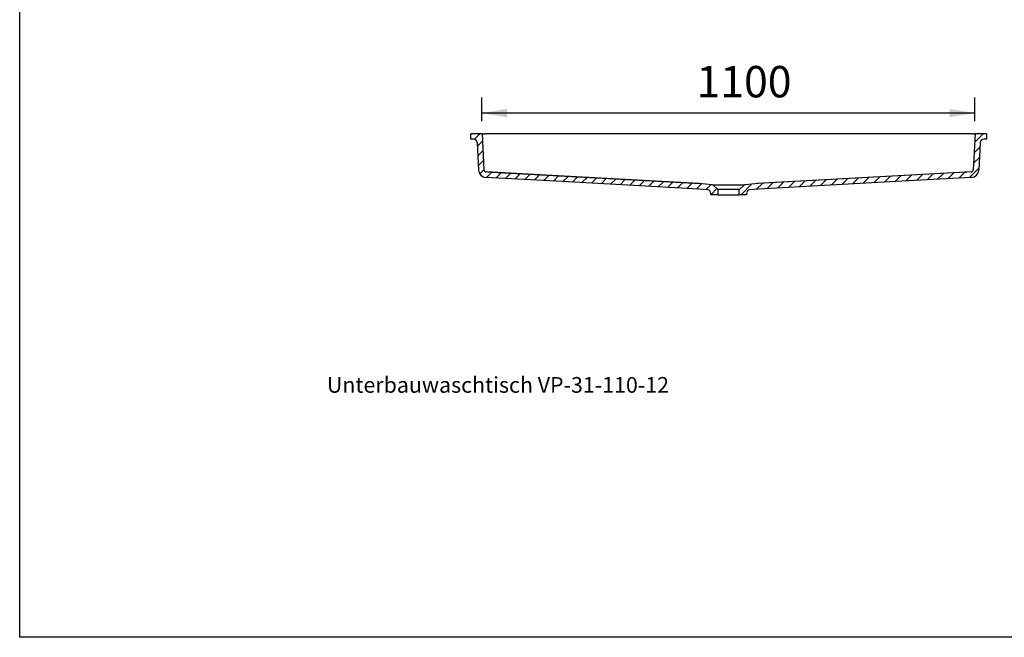
# Model space of a CAD drawing. Extents: x -500 to 3493, y -1003 to 1783.
# Drawn here: x -500 to 1697, y -1003 to 374 of the extents above; entities that cross this region are included whole.
import ezdxf

# ---------------------------------------------------------------- set-up
doc = ezdxf.new("R2010")
doc.units = 0
doc.layers.add('LAYER01', color=7, linetype='CONTINUOUS')
doc.styles.add('SIMPLEX', font='SIMPLEX')
doc.dimstyles.get("Standard").update_dxf_attribs({"dimtxt": 0.18, "dimasz": 0.18, "dimexe": 0.18, "dimexo": 0.0625, "dimgap": 0.09, "dimtad": 0, "dimtih": 1, "dimtoh": 1, "dimzin": 0, "dimcen": 0.09, "dimazin": 3, "dimtfac": 1, "dimtofl": 0, "dimtmove": 0, "dimatfit": 3})

# ---------------------------------------------------------------- blocks, each defined once
blk = doc.blocks.new('VP311112-G3')
at = {"layer": 'LAYER01', "color": 7, "linetype": 'CONTINUOUS'}
for p, q in [((1630.917503, 100.780237), (1649.473962, 119.336696)), ((1629.675842, 77.087936), (1642.356896, 89.76899)), ((1628.434181, 53.395635), (1641.115236, 66.076689)), ((1405.607262, 10.173838), (1418.321316, 22.887892)), ((1429.358247, 11.474183), (1442.072301, 24.188237)), ((1453.109232, 12.774528), (1465.823287, 25.488582)), ((1476.860218, 14.074873), (1489.574272, 26.788927)), ((1500.611203, 15.375218), (1513.325257, 28.089272)), ((1524.362188, 16.675562), (1537.076242, 29.389617)), ((1548.113173, 17.975907), (1560.827227, 30.689962)), ((1571.864158, 19.276252), (1584.578213, 31.990307)), ((1595.615144, 20.576597), (1608.329198, 33.290651)), ((1619.366129, 21.876942), (1639.873575, 42.384388)), ((1109.483103, -16.542637), (1132.786366, 6.760626)), ((1144.188747, -4.287633), (1157.060479, 8.584098)), ((1168.09741, -2.829611), (1180.811464, 9.884443)), ((1191.848395, -1.529266), (1204.562449, 11.184788)), ((1215.59938, -0.228921), (1228.313434, 12.485133)), ((1239.350365, 1.071423), (1252.06442, 13.785478)), ((1263.101351, 2.371768), (1275.815405, 15.085823)), ((1286.852336, 3.672113), (1299.56639, 16.386168)), ((1310.603321, 4.972458), (1323.317375, 17.686512)), ((1334.354306, 6.272803), (1347.068361, 18.986857)), ((1358.105291, 7.573148), (1370.819346, 20.287202)), ((1381.856277, 8.873493), (1394.570331, 21.587547))]:
    blk.add_line(p, q, dxfattribs=at)
blk = doc.blocks.new('*D3')
at = {"layer": 'LAYER01', "color": 7}
for p, q in [((531.317962, 147.336696), (531.317962, 200.46459)), ((1630.974096, 147.336696), (1630.974096, 200.46459)), ((1630.974096, 165.46459), (531.317962, 165.46459))]:
    blk.add_line(p, q, dxfattribs=at)
for p in [(531.317962, 165.46459), (531.317962, 119.336696), (1630.974096, 119.336696)]:
    blk.add_point(p, dxfattribs=at)
for points in [[(587.317962, 174.79755), (531.317962, 165.46459), (587.317962, 156.13163)], [(1574.974096, 174.79755), (1630.974096, 165.46459), (1574.974096, 156.13163)]]:
    blk.add_solid(points, dxfattribs=at)
at = {"layer": 'LAYER01', "color": 7, "linetype": 'CONTINUOUS'}
blk.add_text('1100', height=70, dxfattribs=at).set_placement((1010.189855, 200.46459))
blk = doc.blocks.new('VP311112-G5')
at = {"layer": 'LAYER01', "color": 7, "linetype": 'CONTINUOUS'}
for p, q in [((514.712645, 107.107395), (526.941946, 119.336696)), ((521.343527, 91.287636), (532.761599, 102.705708)), ((522.461523, 69.954992), (533.879596, 81.373064)), ((523.57952, 48.622348), (534.997592, 60.040421)), ((527.009119, 29.601307), (536.124811, 38.717)), ((541.874427, 22.015975), (553.268579, 33.410127)), ((563.159717, 20.850625), (574.553869, 32.244777)), ((584.445007, 19.685274), (595.839159, 31.079426)), ((605.730297, 18.519924), (617.124449, 29.914076)), ((627.015587, 17.354574), (638.409739, 28.748726)), ((648.300877, 16.189223), (659.695029, 27.583375)), ((669.586167, 15.023873), (680.980319, 26.418025)), ((690.871457, 13.858523), (702.265609, 25.252675)), ((712.156747, 12.693172), (723.550899, 24.087324)), ((733.442037, 11.527822), (744.836189, 22.921974)), ((754.727327, 10.362472), (766.121479, 21.756623)), ((776.012617, 9.197121), (787.406769, 20.591273)), ((797.297907, 8.031771), (808.692059, 19.425923)), ((818.583197, 6.866421), (829.977349, 18.260572)), ((839.868487, 5.70107), (851.262639, 17.095222)), ((861.153777, 4.53572), (872.547929, 15.929872)), ((882.439067, 3.37037), (893.833219, 14.764521)), ((903.724357, 2.205019), (915.118509, 13.599171)), ((925.009647, 1.039669), (936.403798, 12.433821)), ((946.294937, -0.125681), (957.689088, 11.26847)), ((967.580227, -1.291032), (978.974378, 10.10312)), ((988.865517, -2.456382), (1000.259668, 8.93777)), ((1010.150807, -3.621732), (1021.374712, 7.602173)), ((1030.942446, -5.280733), (1042.019194, 5.796015)), ((1042.131183, -16.542637), (1055.808542, -2.865277))]:
    blk.add_line(p, q, dxfattribs=at)

msp = doc.modelspace()

# ---------------------------------------------------------------- linework, layer by layer
at = {"layer": 'LAYER01', "color": 7, "linetype": 'CONTINUOUS'}
for p, q in [((531.889994, 119.336696), (506.890018, 119.336696)), ((506.890018, 107.336696), (506.890018, 119.336696)), ((531.889994, 119.336696), (536.109586, 38.822004)), ((531.889994, 119.336696), (536.883135, 119.336696)), ((1626.896877, 119.336696), (536.883135, 119.336696)), ((1626.896877, 119.336696), (1631.890018, 119.336696)), ((1631.890018, 119.336696), (1627.670426, 38.822004)), ((1656.889994, 119.336696), (1631.890018, 119.336696)), ((1656.889994, 119.336696), (1656.889994, 107.336696)), ((512.910743, 107.336696), (506.890018, 107.336696)), ((520.899732, 99.755383), (524.126072, 38.193972)), ((1642.88028, 99.755383), (1639.65394, 38.193972)), ((1656.889994, 107.336696), (1650.869269, 107.336696)), ((553.718944, 33.390166), (1018.267993, 8.082026)), ((1610.061069, 33.390166), (1145.512019, 8.082026)), ((1044.319511, 5.594761), (1015.890006, 8.082026)), ((1048.35124, 4.444012), (1047.097672, 4.444012)), ((1057.103944, -3.952249), (1047.097672, 4.444012)), ((1115.428772, 4.444012), (1048.35124, 4.444012)), ((1116.68234, 4.444012), (1106.676069, -3.952249)), ((1116.68234, 4.444012), (1115.428772, 4.444012)), ((1147.890006, 8.082026), (1119.460501, 5.594761)), ((1034.587253, -5.599609), (1015.038845, -3.889351)), ((1041.890007, -16.542642), (1041.890007, -13.569175)), ((1058.890006, -16.542642), (1041.890007, -16.542642)), ((1057.103944, -3.952249), (1057.996987, -3.952249)), ((1057.996987, -3.952249), (1105.783025, -3.952249)), ((1058.890006, -16.542642), (1058.890006, -7.782473)), ((1058.890006, -16.542642), (1059.718697, -16.542642)), ((1059.718697, -16.542642), (1104.061315, -16.542642)), ((1104.061315, -16.542642), (1104.890006, -16.542642)), ((1104.890006, -7.782473), (1104.890006, -16.542642)), ((1121.890005, -16.542642), (1104.890006, -16.542642)), ((1105.783025, -3.952249), (1106.676069, -3.952249)), ((1121.890005, -13.569175), (1121.890005, -16.542642)), ((1148.741167, -3.889351), (1129.192759, -5.599609))]:
    msp.add_line(p, q, dxfattribs=at)
msp.add_lwpolyline([(-499.565388, -1003.393577), (-499.565388, 1782.752127), (3492.609348, 1782.752127), (3492.609348, -1003.393577)], close=True, dxfattribs=at)
for points in [[(1015.038845, -3.889351), (857.191954, 4.75263), (697.247494, 13.509439), (540.17343, 22.109107)], [(1015.890006, 8.082026), (865.340833, 16.324454), (701.649953, 25.286378), (540.829439, 34.091161)], [(553.718944, 33.390166), (543.733795, 33.934073), (540.830631, 34.092249)], [(551.962931, 33.577883), (551.967418, 33.570759), (551.973953, 33.563753), (551.984565, 33.556986), (552.000066, 33.550528), (552.019497, 33.544384), (552.041755, 33.538553), (552.065847, 33.53303), (552.091378, 33.527793), (552.118166, 33.522812), (552.146027, 33.518058), (552.174779, 33.513503), (552.204237, 33.509116), (552.234222, 33.504868), (552.264622, 33.500743), (552.295416, 33.496734), (552.326589, 33.492839), (552.358125, 33.489054), (552.39001, 33.485375), (552.422228, 33.481799), (552.454765, 33.478322), (552.487604, 33.47494), (552.52073, 33.47165), (552.554129, 33.468449), (552.587786, 33.465332), (552.621684, 33.462297), (552.655808, 33.459339), (552.690145, 33.456455), (552.724677, 33.453642), (552.75939, 33.450895), (552.79427, 33.448212), (552.8293, 33.445588), (552.864465, 33.44302), (552.89975, 33.440504), (552.935141, 33.438038), (552.970621, 33.435616), (553.006175, 33.433237), (553.041789, 33.430895), (553.077446, 33.428588), (553.113133, 33.426312), (553.148833, 33.424063), (553.184532, 33.421837), (553.220218, 33.419633), (553.255893, 33.417448), (553.291556, 33.41528), (553.327208, 33.413129), (553.362851, 33.410994), (553.398485, 33.408872), (553.434112, 33.406762), (553.469731, 33.404663), (553.505344, 33.402574), (553.540952, 33.400494), (553.576556, 33.39842), (553.612156, 33.396351), (553.647753, 33.394287), (553.683349, 33.392226), (553.718944, 33.390166)], [(1622.950573, 34.091161), (1475.27178, 26.00588), (1311.580901, 17.043949), (1147.890006, 8.082026)], [(1623.606582, 22.109107), (1468.433757, 13.613531), (1308.489878, 4.856752), (1148.741167, -3.889351)], [(1622.949381, 34.092249), (1612.964172, 33.548282), (1610.061069, 33.390166)], [(1610.061069, 33.390166), (1610.088915, 33.391755), (1610.11676, 33.393345), (1610.144602, 33.394937), (1610.17244, 33.396532), (1610.200271, 33.398131), (1610.228094, 33.399734), (1610.255908, 33.401343), (1610.283711, 33.402959), (1610.311501, 33.404583), (1610.339278, 33.406215), (1610.367039, 33.407856), (1610.394783, 33.409508), (1610.422508, 33.411171), (1610.450212, 33.412846), (1610.477895, 33.414535), (1610.505555, 33.416238), (1610.533189, 33.417957), (1610.560797, 33.419691), (1610.588377, 33.421442), (1610.615927, 33.423212), (1610.643446, 33.425), (1610.670933, 33.426808), (1610.698385, 33.428637), (1610.7258, 33.430488), (1610.753178, 33.432362), (1610.780513, 33.434259), (1610.807803, 33.436179), (1610.835046, 33.438125), (1610.862238, 33.440096), (1610.889375, 33.442093), (1610.916456, 33.444116), (1610.943476, 33.446168), (1610.970433, 33.448247), (1610.997324, 33.450356), (1611.024145, 33.452494), (1611.050894, 33.454663), (1611.077568, 33.456863), (1611.104163, 33.459095), (1611.130677, 33.461359), (1611.157106, 33.463657), (1611.183446, 33.46599), (1611.209691, 33.468362), (1611.235839, 33.470775), (1611.261885, 33.473231), (1611.287823, 33.475733), (1611.31365, 33.478282), (1611.33936, 33.480882), (1611.364951, 33.483535), (1611.390416, 33.486243), (1611.415752, 33.48901), (1611.440943, 33.491837), (1611.465944, 33.494732), (1611.490706, 33.497702), (1611.51518, 33.500754), (1611.539317, 33.503893), (1611.563066, 33.507128), (1611.58638, 33.510465), (1611.609208, 33.513911), (1611.631501, 33.517473), (1611.653211, 33.521157), (1611.674287, 33.524971), (1611.694675, 33.528922), (1611.714258, 33.533022), (1611.732876, 33.537288), (1611.750368, 33.541735), (1611.766576, 33.546379), (1611.78126, 33.55123), (1611.793916, 33.556273), (1611.803984, 33.561487), (1611.810913, 33.566852), (1611.814799, 33.572337), (1611.817081, 33.577883)], [(1622.950573, 34.091161), (1622.950335, 34.091377), (1622.949381, 34.092249)]]:
    msp.add_lwpolyline(points, dxfattribs=at)
for centre, radius, start, end in [((512.910715, 99.336696), 8, 3, 90), ((1650.869297, 99.336696), 8, 90, 177), ((541.10275, 39.083683), 17, 183, 266.866237), ((541.102689, 39.084842), 5, 183, 266.8812), ((541.10275, 39.083683), 5, 183, 266.866237), ((540.82413, 34.098176), 0.008798, 307.118006, 317.642897), ((1622.677323, 39.084842), 5, 273.118801, 357), ((1622.677262, 39.083683), 5, 273.133763, 357), ((1622.677262, 39.083683), 17, 273.133763, 357), ((1043.883732, 0.61379), 5, 50, 85), ((1119.89628, 0.61379), 5, 95, 130), ((1033.890006, -13.56917), 8, 0, 85), ((1053.890006, -7.78247), 5, 0, 50), ((1109.890006, -7.78247), 5, 130, 180), ((1129.890006, -13.56917), 8, 95, 180)]:
    msp.add_arc(centre, radius, start, end, dxfattribs=at)

# ---------------------------------------------------------------- block references
at = {"layer": 'LAYER01'}
for name in ['VP311112-G5', 'VP311112-G3']:
    msp.add_blockref(name, (0, 0), dxfattribs=at)

# ---------------------------------------------------------------- texts
at = {"layer": 'LAYER01', "color": 7, "linetype": 'CONTINUOUS', "style": 'SIMPLEX'}
msp.add_text('Unterbauwaschtisch VP-31-110-12', height=35, dxfattribs=at).set_placement((185.681856, -458.155456))

# ---------------------------------------------------------------- dimensions: what is measured, and where the dimension line sits
at = {"layer": 'LAYER01', "color": 7}
dim = msp.add_linear_dim(base=(531.317962, 165.46459), p1=(1630.974096, 119.336696), p2=(531.317962, 119.336696), dimstyle='Standard', dxfattribs=at)
dim.commit()
dim.dimension.update_dxf_attribs({"geometry": '*D3', "text_midpoint": (1081.146029, 235.46459)})

doc.saveas('drawing.dxf')
